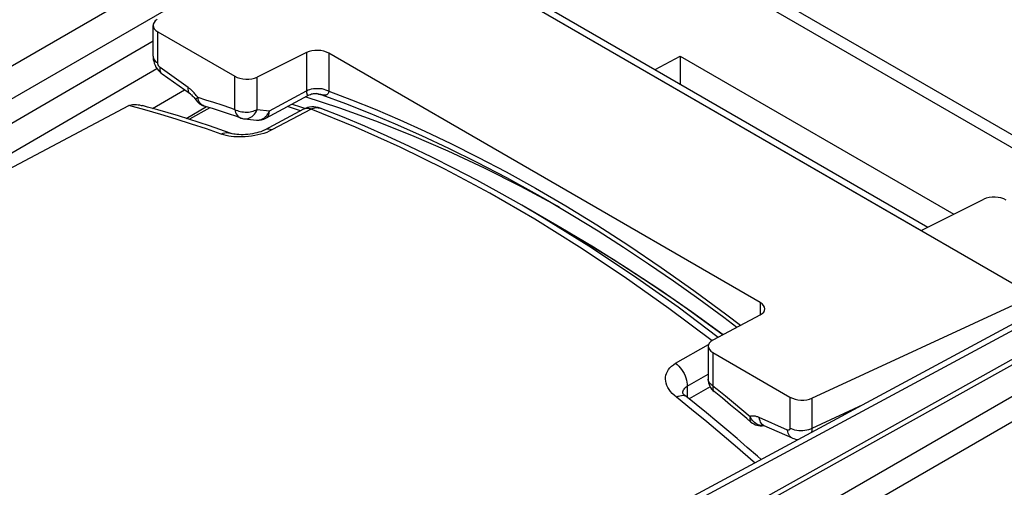
# Model space of a CAD drawing. Units: millimetres. Extents: x 96.7 to 155.8, y 71.9 to 140.
# Drawn here: x 122.2 to 134.6, y 125.4 to 131.2 of the extents above; entities that cross this region are included whole.
import ezdxf

# ---------------------------------------------------------------- set-up
doc = ezdxf.new("R2010")
doc.units = ezdxf.units.MM
doc.header["$LTSCALE"] = 16.335
doc.layers.get('0').update_dxf_attribs({"linetype": 'CONTINUOUS'})
for name, color, linetype in [('ASSI', 7, 'CONTINUOUS'), ('DRAFT', 7, 'CONTINUOUS'), ('RACCORDO', 7, 'CONTINUOUS'), ('SMUSSO', 7, 'CONTINUOUS')]:
    doc.layers.add(name, color=color, linetype=linetype)

msp = doc.modelspace()

# ---------------------------------------------------------------- linework, layer by layer
at = {"color": 7, "linetype": 'CONTINUOUS'}
msp.add_line((129.009, 128.597), (128.519, 128.879), dxfattribs=at)
at = {"layer": 'ASSI', "color": 7, "linetype": 'CONTINUOUS'}
for p, q in [((119.662, 138.412), (148.346, 121.851)), ((128.001, 131.836), (133.597, 128.605)), ((123.909, 130.739), (123.909, 131.125)), ((123.968, 131.046), (124.931, 130.49)), ((125.828, 130.787), (125.211, 130.48)), ((131.5, 127.663), (126.108, 130.777)), ((130.188, 130.573), (130.501, 130.741)), ((130.501, 130.741), (130.501, 130.392)), ((130.501, 130.741), (133.922, 128.766)), ((124.376, 130.267), (124.024, 130.518)), ((125.947, 130.275), (125.947, 130.275)), ((125.32, 129.965), (125.852, 130.253)), ((126.246, 130.09), (125.81, 130.231)), ((124.651, 130.087), (124.549, 130.118)), ((124.752, 130.054), (124.651, 130.087)), ((124.854, 130.02), (124.752, 130.054)), ((125.051, 129.959), (125.204, 129.942)), ((128.992, 128.849), (128.965, 128.865)), ((132.148, 126.469), (134.921, 127.751)), ((131.503, 127.51), (130.907, 127.191)), ((130.851, 127.116), (130.851, 126.705)), ((130.91, 127.037), (131.873, 126.481)), ((131.028, 126.466), (130.926, 126.55)), ((131.131, 126.382), (131.028, 126.466)), ((131.233, 126.297), (131.131, 126.382)), ((131.548, 126.125), (131.551, 126.124)), ((131.903, 125.969), (131.551, 126.124))]:
    msp.add_line(p, q, dxfattribs=at)
at = {"layer": 'ASSI', "color": 250, "linetype": 'CONTINUOUS'}
for p, q in [((125.272, 135.011), (137.921, 127.708)), ((126.457, 132.638), (134.921, 127.751)), ((123.968, 130.657), (123.968, 131.046)), ((125.828, 130.787), (125.828, 130.309)), ((126.108, 130.777), (126.108, 130.304)), ((124.35, 130.348), (123.999, 130.599)), ((124.931, 130.076), (124.931, 130.49)), ((125.211, 130.074), (125.211, 130.48)), ((125.364, 130.058), (125.828, 130.309)), ((124.467, 130.228), (124.458, 130.24)), ((124.472, 130.208), (124.467, 130.228)), ((124.467, 130.228), (124.565, 130.197)), ((124.565, 130.197), (124.665, 130.165)), ((124.665, 130.165), (124.768, 130.131)), ((126.001, 130.265), (126.018, 130.258)), ((124.549, 130.118), (124.535, 130.124)), ((125.211, 130.074), (125.364, 130.058)), ((125.359, 130.048), (125.364, 130.058)), ((125.097, 129.962), (125.115, 129.969)), ((131.5, 127.663), (131.5, 127.51)), ((130.91, 127.037), (130.91, 126.623)), ((130.91, 126.623), (130.962, 126.581)), ((130.962, 126.581), (131.066, 126.496)), ((131.066, 126.496), (131.169, 126.412)), ((131.873, 126.481), (131.873, 126.093)), ((132.148, 126.469), (132.148, 126.088)), ((131.169, 126.412), (131.271, 126.326)), ((131.271, 126.326), (131.374, 126.24)), ((132.783, 126.386), (132.148, 126.088)), ((131.382, 126.222), (131.374, 126.24)), ((131.842, 126.07), (131.49, 126.225))]:
    msp.add_line(p, q, dxfattribs=at)
at = {"layer": 'ASSI', "color": 7, "linetype": 'CONTINUOUS'}
for points in [[(123.909, 130.739), (123.909, 130.726), (123.912, 130.701), (123.917, 130.677), (123.924, 130.652), (123.934, 130.628), (123.945, 130.605), (123.959, 130.583), (123.975, 130.563), (123.992, 130.544), (124.012, 130.527), (124.024, 130.517)], [(124.376, 130.267), (124.38, 130.264), (124.39, 130.256), (124.4, 130.247), (124.411, 130.236), (124.422, 130.224), (124.432, 130.211), (124.443, 130.197), (124.445, 130.194)], [(125.852, 130.253), (125.863, 130.259), (125.877, 130.264), (125.89, 130.269), (125.904, 130.272), (125.917, 130.274), (125.929, 130.275), (125.941, 130.275), (125.947, 130.275)], [(125.947, 130.275), (125.949, 130.275), (125.954, 130.275), (125.958, 130.274), (125.961, 130.274), (125.961, 130.274), (125.961, 130.274)], [(125.007, 129.968), (124.956, 129.986), (124.854, 130.02)], [(128.965, 128.865), (128.509, 129.112), (128.053, 129.342), (127.598, 129.555), (127.145, 129.751), (126.695, 129.93), (126.246, 130.09)], [(128.844, 128.937), (129.159, 128.751), (129.475, 128.557), (129.79, 128.356), (130.104, 128.148), (130.418, 127.932), (130.732, 127.709), (131.045, 127.478), (131.209, 127.353)], [(131.386, 126.169), (131.335, 126.212), (131.233, 126.297)], [(131.545, 126.126), (131.545, 126.126), (131.545, 126.126), (131.548, 126.125)], [(131.903, 125.969), (131.921, 125.962), (131.941, 125.956), (131.961, 125.952), (131.973, 125.95)]]:
    msp.add_lwpolyline(points, dxfattribs=at)
at = {"layer": 'ASSI', "color": 250, "linetype": 'CONTINUOUS'}
for points in [[(123.909, 130.736), (123.911, 130.721), (123.917, 130.707), (123.925, 130.693), (123.937, 130.68), (123.951, 130.668), (123.968, 130.657)], [(123.999, 130.599), (123.997, 130.6), (123.996, 130.601), (123.994, 130.602), (123.993, 130.604), (123.991, 130.605), (123.989, 130.607), (123.988, 130.608), (123.986, 130.61), (123.985, 130.612), (123.983, 130.614), (123.982, 130.616), (123.98, 130.618), (123.979, 130.621), (123.977, 130.623), (123.976, 130.625), (123.975, 130.628), (123.974, 130.63), (123.973, 130.633), (123.972, 130.635), (123.971, 130.638), (123.97, 130.641), (123.969, 130.643), (123.969, 130.646), (123.968, 130.649), (123.968, 130.651), (123.968, 130.654), (123.968, 130.657)], [(124.024, 130.518), (124.016, 130.524), (124.008, 130.535), (124.003, 130.548), (123.999, 130.563), (123.998, 130.58), (123.999, 130.599)], [(124.376, 130.267), (124.368, 130.273), (124.36, 130.284), (124.354, 130.297), (124.351, 130.312), (124.349, 130.329), (124.35, 130.348)], [(124.392, 130.314), (124.384, 130.321), (124.377, 130.327), (124.37, 130.333), (124.363, 130.338), (124.357, 130.343), (124.35, 130.348)], [(124.415, 130.291), (124.407, 130.299), (124.399, 130.307), (124.392, 130.314)], [(124.458, 130.24), (124.449, 130.251), (124.441, 130.262), (124.432, 130.272), (124.424, 130.282), (124.415, 130.291)], [(125.827, 130.309), (125.828, 130.299), (125.829, 130.291), (125.829, 130.283), (125.831, 130.277), (125.832, 130.272), (125.834, 130.268), (125.835, 130.264), (125.837, 130.262), (125.838, 130.259), (125.84, 130.257), (125.841, 130.256), (125.843, 130.255), (125.844, 130.254), (125.846, 130.253), (125.847, 130.253), (125.848, 130.253), (125.849, 130.253), (125.85, 130.253), (125.851, 130.253), (125.852, 130.253)], [(125.828, 130.309), (125.847, 130.319), (125.869, 130.326), (125.892, 130.332), (125.917, 130.337), (125.942, 130.339), (125.968, 130.339), (125.994, 130.338), (126.019, 130.335), (126.044, 130.329), (126.067, 130.322), (126.089, 130.314), (126.108, 130.304)], [(126.018, 130.258), (126.013, 130.258), (126.007, 130.259), (126, 130.26), (125.992, 130.262), (125.983, 130.264), (125.973, 130.267), (125.961, 130.271), (125.947, 130.275), (125.947, 130.276)], [(125.947, 130.275), (125.964, 130.274), (125.983, 130.27), (126.001, 130.265)], [(126.108, 130.304), (126.106, 130.295), (126.104, 130.287), (126.101, 130.281), (126.098, 130.275), (126.095, 130.27), (126.092, 130.266), (126.088, 130.263), (126.085, 130.26), (126.081, 130.258), (126.077, 130.256), (126.074, 130.254), (126.07, 130.253), (126.066, 130.253), (126.063, 130.252), (126.059, 130.252), (126.055, 130.252), (126.051, 130.252), (126.047, 130.252), (126.043, 130.252), (126.039, 130.253), (126.034, 130.254), (126.029, 130.255), (126.024, 130.256), (126.018, 130.258)], [(126.108, 130.304), (126.392, 130.197), (126.687, 130.078), (126.993, 129.947), (127.308, 129.805), (127.633, 129.651), (127.972, 129.481), (128.325, 129.295), (128.692, 129.092)], [(124.445, 130.194), (124.445, 130.195), (124.444, 130.197), (124.446, 130.202), (124.449, 130.207), (124.453, 130.212), (124.46, 130.22), (124.467, 130.228)], [(124.535, 130.124), (124.521, 130.133), (124.508, 130.144), (124.496, 130.157), (124.487, 130.172), (124.478, 130.189), (124.472, 130.208)], [(126.018, 130.258), (126.314, 130.149), (126.62, 130.029), (126.938, 129.896), (127.266, 129.751), (127.604, 129.593), (127.958, 129.418), (128.328, 129.224), (128.714, 129.011), (128.844, 128.937)], [(124.768, 130.131), (124.876, 130.095), (124.931, 130.076)], [(124.931, 130.076), (124.935, 130.056), (124.941, 130.037), (124.949, 130.02), (124.959, 130.005)], [(124.931, 130.076), (124.946, 130.068), (124.963, 130.061), (124.981, 130.055), (125, 130.05), (125.019, 130.046), (125.04, 130.044), (125.06, 130.042), (125.081, 130.042), (125.101, 130.043), (125.122, 130.046), (125.142, 130.049), (125.161, 130.054), (125.179, 130.06), (125.195, 130.067), (125.211, 130.074)], [(125.115, 129.969), (125.132, 129.977), (125.149, 129.989), (125.164, 130.002), (125.178, 130.018), (125.191, 130.035), (125.202, 130.054), (125.211, 130.074)], [(125.32, 129.965), (125.326, 129.969), (125.331, 129.973), (125.336, 129.977), (125.341, 129.982), (125.345, 129.988), (125.349, 129.994), (125.352, 130.001), (125.355, 130.008), (125.358, 130.015), (125.36, 130.023), (125.362, 130.031), (125.363, 130.04), (125.364, 130.049), (125.364, 130.058)], [(125.337, 130.01), (125.344, 130.019), (125.349, 130.028), (125.355, 130.038), (125.359, 130.048)], [(124.959, 130.005), (124.97, 129.992), (124.982, 129.981), (124.995, 129.973), (125.007, 129.968)], [(125.051, 129.959), (125.061, 129.958), (125.079, 129.959), (125.097, 129.962)], [(125.204, 129.942), (125.205, 129.942), (125.214, 129.942), (125.223, 129.942)], [(125.223, 129.942), (125.232, 129.943), (125.241, 129.944), (125.25, 129.946), (125.259, 129.949), (125.268, 129.953), (125.277, 129.957), (125.285, 129.961), (125.294, 129.967), (125.302, 129.972), (125.309, 129.979), (125.317, 129.986), (125.324, 129.993), (125.331, 130.001), (125.337, 130.01)], [(128.692, 129.092), (129.07, 128.871), (129.459, 128.632), (129.859, 128.375), (130.264, 128.102), (130.672, 127.814), (131.084, 127.51), (131.256, 127.378)], [(130.91, 126.623), (130.896, 126.632), (130.884, 126.642), (130.873, 126.652), (130.865, 126.663), (130.858, 126.675), (130.854, 126.686), (130.852, 126.698), (130.851, 126.705)], [(130.91, 126.623), (130.908, 126.607), (130.907, 126.592), (130.909, 126.579), (130.913, 126.567), (130.918, 126.558), (130.926, 126.55)], [(131.374, 126.24), (131.371, 126.224), (131.37, 126.21), (131.371, 126.197), (131.374, 126.186), (131.379, 126.176), (131.386, 126.169)], [(131.49, 126.225), (131.48, 126.23), (131.47, 126.233), (131.46, 126.236), (131.451, 126.239), (131.442, 126.241), (131.434, 126.242), (131.426, 126.243), (131.418, 126.244), (131.411, 126.244), (131.404, 126.244), (131.397, 126.244), (131.391, 126.243), (131.385, 126.242), (131.379, 126.241), (131.374, 126.24)], [(131.476, 126.135), (131.461, 126.143), (131.445, 126.152), (131.431, 126.164), (131.417, 126.176), (131.405, 126.19), (131.393, 126.206), (131.382, 126.222)], [(131.507, 126.168), (131.499, 126.185), (131.494, 126.204), (131.49, 126.225)], [(131.509, 126.126), (131.493, 126.13), (131.476, 126.135)], [(131.551, 126.124), (131.541, 126.13), (131.527, 126.14), (131.516, 126.152), (131.507, 126.168)], [(131.548, 126.125), (131.542, 126.124), (131.525, 126.124), (131.509, 126.126)], [(131.873, 126.093), (131.873, 126.091), (131.873, 126.089), (131.873, 126.087), (131.873, 126.086), (131.872, 126.084), (131.872, 126.082), (131.871, 126.081), (131.871, 126.079), (131.87, 126.078), (131.869, 126.076), (131.868, 126.075), (131.867, 126.074), (131.866, 126.072), (131.865, 126.071), (131.864, 126.07), (131.863, 126.07), (131.861, 126.069), (131.86, 126.068), (131.858, 126.068), (131.856, 126.068), (131.855, 126.067), (131.853, 126.067), (131.851, 126.068), (131.849, 126.068), (131.847, 126.068), (131.844, 126.069), (131.842, 126.07)], [(132.148, 126.088), (132.129, 126.079), (132.107, 126.072), (132.084, 126.066), (132.06, 126.062), (132.035, 126.059), (132.009, 126.059), (131.984, 126.06), (131.959, 126.063), (131.936, 126.068), (131.913, 126.075), (131.892, 126.083), (131.873, 126.093)], [(132.148, 126.088), (132.148, 126.08), (132.147, 126.071), (132.146, 126.062), (132.145, 126.054), (132.143, 126.045), (132.141, 126.041)], [(131.903, 125.969), (131.892, 125.974), (131.879, 125.984), (131.868, 125.997), (131.858, 126.012), (131.851, 126.03), (131.845, 126.049), (131.842, 126.07)]]:
    msp.add_lwpolyline(points, dxfattribs=at)
at = {"layer": 'ASSI', "color": 7, "linetype": 'CONTINUOUS'}
for centre, start, end in [((124.608, 130.309), 215.1766, 252.8452), ((125.072, 130.157), 250.8975, 263.912), ((125.225, 130.141), 263.8907, 298.4572), ((131.051, 126.705), 179.9817, 231.0646), ((131.515, 126.322), 229.7659, 278.8461)]:
    msp.add_arc(centre, 0.2, start, end, dxfattribs=at)
for centre, start_param, end_param in [((124.109, 131.119), 2.432133, 3.95057), ((125.967, 130.704), 0.808977, 2.36232), ((125.072, 130.563), -2.332616, -0.779273), ((131.359, 127.59), 5.538819, 7.092162), ((131.051, 127.11), 2.397227, 3.95057), ((132.015, 126.554), -2.332616, -0.814179)]:
    msp.add_ellipse(centre, major_axis=(0.2, -0.009), ratio=0.546417, start_param=start_param, end_param=end_param, dxfattribs=at)
at = {"layer": 'DRAFT', "color": 7, "linetype": 'CONTINUOUS'}
msp.add_line((130.501, 130.741), (133.922, 128.766), dxfattribs=at)
at = {"layer": 'RACCORDO', "color": 7, "linetype": 'CONTINUOUS'}
for p, q in [((119.662, 138.412), (148.346, 121.851)), ((128.001, 131.836), (133.597, 128.605)), ((123.909, 130.739), (123.909, 131.125)), ((123.968, 131.046), (124.931, 130.49)), ((125.828, 130.787), (125.211, 130.48)), ((131.5, 127.663), (126.108, 130.777)), ((130.188, 130.573), (130.501, 130.741)), ((124.376, 130.267), (124.024, 130.518)), ((125.947, 130.275), (125.947, 130.275)), ((125.32, 129.965), (125.852, 130.253)), ((125.649, 130.143), (125.754, 130.109)), ((126.246, 130.09), (125.81, 130.231)), ((120.758, 128.615), (123.607, 130.124)), ((124.617, 130.097), (124.363, 129.952)), ((124.651, 130.087), (124.549, 130.118)), ((124.752, 130.054), (124.651, 130.087)), ((124.854, 130.02), (124.752, 130.054)), ((125.792, 130.078), (125.303, 129.818)), ((125.754, 130.109), (125.814, 130.088)), ((125.051, 129.959), (125.204, 129.942)), ((124.873, 129.78), (124.873, 129.78)), ((133.514, 128.563), (134.297, 128.953)), ((128.992, 128.849), (128.965, 128.865)), ((135.918, 128.072), (128.647, 124.162)), ((132.148, 126.469), (135.133, 127.849)), ((131.503, 127.51), (130.907, 127.191)), ((130.851, 127.116), (130.851, 126.705)), ((130.91, 127.037), (131.873, 126.481)), ((130.875, 126.611), (130.612, 126.458)), ((130.533, 126.525), (130.533, 126.525)), ((131.028, 126.466), (130.926, 126.55)), ((131.131, 126.382), (131.028, 126.466)), ((131.233, 126.297), (131.131, 126.382)), ((131.548, 126.125), (131.551, 126.124)), ((131.903, 125.969), (131.551, 126.124))]:
    msp.add_line(p, q, dxfattribs=at)
at = {"layer": 'RACCORDO', "color": 250, "linetype": 'CONTINUOUS'}
for p, q in [((125.272, 135.011), (137.921, 127.708)), ((126.876, 133.349), (119.854, 129.295)), ((127.053, 133.043), (120.071, 129.012)), ((127.864, 131.826), (133.514, 128.563)), ((123.968, 130.657), (123.968, 131.046)), ((120.338, 128.858), (123.909, 130.931)), ((125.828, 130.787), (125.828, 130.309)), ((126.108, 130.777), (126.108, 130.304)), ((120.658, 128.673), (123.956, 130.588)), ((124.35, 130.348), (123.999, 130.599)), ((124.931, 130.076), (124.931, 130.49)), ((125.211, 130.074), (125.211, 130.48)), ((123.902, 130.088), (124.301, 130.32)), ((125.364, 130.058), (125.828, 130.309)), ((124.467, 130.228), (124.458, 130.24)), ((124.472, 130.208), (124.467, 130.228)), ((124.467, 130.228), (124.565, 130.197)), ((124.565, 130.197), (124.665, 130.165)), ((124.665, 130.165), (124.768, 130.131)), ((126.001, 130.265), (126.018, 130.258)), ((123.808, 130.07), (123.607, 130.124)), ((124.324, 129.963), (124.577, 130.11)), ((124.549, 130.118), (124.535, 130.124)), ((125.211, 130.074), (125.364, 130.058)), ((125.359, 130.048), (125.364, 130.058)), ((125.885, 130.078), (125.395, 129.819)), ((125.704, 130.073), (125.59, 130.111)), ((125.751, 130.057), (125.704, 130.073)), ((126.44, 129.853), (125.885, 130.078)), ((125.998, 130.091), (125.999, 130.091)), ((125.097, 129.962), (125.115, 129.969)), ((126.998, 129.603), (126.44, 129.853)), ((129.242, 128.355), (128.681, 128.703)), ((136.04, 128.058), (128.769, 124.148)), ((131.5, 127.663), (131.5, 127.51)), ((130.931, 127.34), (131.039, 127.261)), ((130.443, 126.904), (130.856, 127.139)), ((135.062, 127.113), (131.408, 125.077)), ((130.91, 127.037), (130.91, 126.623)), ((135.389, 126.915), (129.697, 123.628)), ((130.589, 126.617), (130.851, 126.766)), ((135.53, 126.678), (129.838, 123.392)), ((130.589, 126.617), (130.589, 126.477)), ((130.91, 126.623), (130.962, 126.581)), ((130.962, 126.581), (131.066, 126.496)), ((130.642, 126.327), (130.453, 126.48)), ((130.533, 126.525), (130.534, 126.534)), ((131.066, 126.496), (131.169, 126.412)), ((131.873, 126.481), (131.873, 126.093)), ((132.148, 126.469), (132.148, 126.088)), ((131.169, 126.412), (131.271, 126.326)), ((131.271, 126.326), (131.374, 126.24)), ((132.783, 126.386), (132.148, 126.088)), ((131.382, 126.222), (131.374, 126.24)), ((131.842, 126.07), (131.49, 126.225))]:
    msp.add_line(p, q, dxfattribs=at)
at = {"layer": 'RACCORDO', "color": 7, "linetype": 'CONTINUOUS'}
for points in [[(123.909, 130.739), (123.909, 130.726), (123.912, 130.701), (123.917, 130.677), (123.924, 130.652), (123.934, 130.628), (123.945, 130.605), (123.959, 130.583), (123.975, 130.563), (123.992, 130.544), (124.012, 130.527), (124.024, 130.517)], [(124.376, 130.267), (124.38, 130.264), (124.39, 130.256), (124.4, 130.247), (124.411, 130.236), (124.422, 130.224), (124.432, 130.211), (124.443, 130.197), (124.445, 130.194)], [(125.852, 130.253), (125.863, 130.259), (125.877, 130.264), (125.89, 130.269), (125.904, 130.272), (125.917, 130.274), (125.929, 130.275), (125.941, 130.275), (125.947, 130.275)], [(125.947, 130.275), (125.949, 130.275), (125.954, 130.275), (125.958, 130.274), (125.961, 130.274), (125.961, 130.274), (125.961, 130.274)], [(123.607, 130.124), (123.62, 130.129), (123.635, 130.134), (123.65, 130.136), (123.666, 130.138), (123.684, 130.138), (123.703, 130.136), (123.721, 130.134), (123.741, 130.131), (123.761, 130.126), (123.776, 130.123)], [(124.875, 129.779), (124.743, 129.825), (124.614, 129.87), (124.484, 129.913), (124.355, 129.954), (124.226, 129.994), (124.097, 130.032), (123.969, 130.07), (123.84, 130.105), (123.776, 130.123)], [(125.007, 129.968), (124.956, 129.986), (124.854, 130.02)], [(126.835, 129.743), (126.556, 129.865), (126.277, 129.981), (125.999, 130.091)], [(128.965, 128.865), (128.509, 129.112), (128.053, 129.342), (127.598, 129.555), (127.145, 129.751), (126.695, 129.93), (126.246, 130.09)], [(125.303, 129.818), (125.29, 129.812), (125.274, 129.805), (125.255, 129.797), (125.233, 129.79), (125.208, 129.783), (125.182, 129.777), (125.154, 129.771), (125.125, 129.766), (125.095, 129.763), (125.066, 129.761), (125.037, 129.759), (125.009, 129.759), (124.983, 129.761), (124.958, 129.762), (124.937, 129.765), (124.917, 129.768), (124.9, 129.772), (124.886, 129.776), (124.875, 129.779)], [(128.519, 128.879), (128.238, 129.038), (127.957, 129.192), (127.676, 129.339), (127.396, 129.48), (127.115, 129.614), (126.835, 129.743)], [(128.844, 128.937), (129.159, 128.751), (129.475, 128.557), (129.79, 128.356), (130.104, 128.148), (130.418, 127.932), (130.732, 127.709), (131.045, 127.478), (131.209, 127.353)], [(131.039, 127.261), (130.642, 127.548), (130.235, 127.829), (129.827, 128.098), (129.418, 128.354), (129.009, 128.597)], [(134.956, 127.12), (131.31, 125.087), (131.297, 125.081), (131.283, 125.075), (131.266, 125.069), (131.247, 125.063), (131.226, 125.058), (131.204, 125.054), (131.18, 125.051), (131.155, 125.049), (131.13, 125.048), (131.104, 125.049), (131.079, 125.051), (131.055, 125.054), (131.032, 125.058), (131.026, 125.06)], [(130.571, 126.492), (130.56, 126.501), (130.551, 126.509), (130.544, 126.517), (130.538, 126.524), (130.535, 126.529), (130.533, 126.533), (130.532, 126.534)], [(131.513, 125.703), (131.468, 125.743), (131.34, 125.853), (131.213, 125.963), (131.085, 126.071), (130.957, 126.178), (130.828, 126.283), (130.7, 126.388), (130.571, 126.492)], [(131.386, 126.169), (131.335, 126.212), (131.233, 126.297)], [(131.545, 126.126), (131.545, 126.126), (131.545, 126.126), (131.548, 126.125)], [(131.903, 125.969), (131.921, 125.962), (131.941, 125.956), (131.961, 125.952), (131.973, 125.95)]]:
    msp.add_lwpolyline(points, dxfattribs=at)
at = {"layer": 'RACCORDO', "color": 250, "linetype": 'CONTINUOUS'}
for points in [[(123.909, 130.736), (123.911, 130.721), (123.917, 130.707), (123.925, 130.693), (123.937, 130.68), (123.951, 130.668), (123.968, 130.657)], [(123.999, 130.599), (123.997, 130.6), (123.996, 130.601), (123.994, 130.602), (123.993, 130.604), (123.991, 130.605), (123.989, 130.607), (123.988, 130.608), (123.986, 130.61), (123.985, 130.612), (123.983, 130.614), (123.982, 130.616), (123.98, 130.618), (123.979, 130.621), (123.977, 130.623), (123.976, 130.625), (123.975, 130.628), (123.974, 130.63), (123.973, 130.633), (123.972, 130.635), (123.971, 130.638), (123.97, 130.641), (123.969, 130.643), (123.969, 130.646), (123.968, 130.649), (123.968, 130.651), (123.968, 130.654), (123.968, 130.657)], [(124.024, 130.518), (124.016, 130.524), (124.008, 130.535), (124.003, 130.548), (123.999, 130.563), (123.998, 130.58), (123.999, 130.599)], [(124.376, 130.267), (124.368, 130.273), (124.36, 130.284), (124.354, 130.297), (124.351, 130.312), (124.349, 130.329), (124.35, 130.348)], [(124.392, 130.314), (124.384, 130.321), (124.377, 130.327), (124.37, 130.333), (124.363, 130.338), (124.357, 130.343), (124.35, 130.348)], [(124.415, 130.291), (124.407, 130.299), (124.399, 130.307), (124.392, 130.314)], [(124.458, 130.24), (124.449, 130.251), (124.441, 130.262), (124.432, 130.272), (124.424, 130.282), (124.415, 130.291)], [(125.827, 130.309), (125.828, 130.299), (125.829, 130.291), (125.829, 130.283), (125.831, 130.277), (125.832, 130.272), (125.834, 130.268), (125.835, 130.264), (125.837, 130.262), (125.838, 130.259), (125.84, 130.257), (125.841, 130.256), (125.843, 130.255), (125.844, 130.254), (125.846, 130.253), (125.847, 130.253), (125.848, 130.253), (125.849, 130.253), (125.85, 130.253), (125.851, 130.253), (125.852, 130.253)], [(125.828, 130.309), (125.847, 130.319), (125.869, 130.326), (125.892, 130.332), (125.917, 130.337), (125.942, 130.339), (125.968, 130.339), (125.994, 130.338), (126.019, 130.335), (126.044, 130.329), (126.067, 130.322), (126.089, 130.314), (126.108, 130.304)], [(126.018, 130.258), (126.013, 130.258), (126.007, 130.259), (126, 130.26), (125.992, 130.262), (125.983, 130.264), (125.973, 130.267), (125.961, 130.271), (125.947, 130.275), (125.947, 130.276)], [(125.947, 130.275), (125.964, 130.274), (125.983, 130.27), (126.001, 130.265)], [(126.108, 130.304), (126.106, 130.295), (126.104, 130.287), (126.101, 130.281), (126.098, 130.275), (126.095, 130.27), (126.092, 130.266), (126.088, 130.263), (126.085, 130.26), (126.081, 130.258), (126.077, 130.256), (126.074, 130.254), (126.07, 130.253), (126.066, 130.253), (126.063, 130.252), (126.059, 130.252), (126.055, 130.252), (126.051, 130.252), (126.047, 130.252), (126.043, 130.252), (126.039, 130.253), (126.034, 130.254), (126.029, 130.255), (126.024, 130.256), (126.018, 130.258)], [(126.108, 130.304), (126.392, 130.197), (126.687, 130.078), (126.993, 129.947), (127.308, 129.805), (127.633, 129.651), (127.972, 129.481), (128.325, 129.295), (128.692, 129.092)], [(124.445, 130.194), (124.445, 130.195), (124.444, 130.197), (124.446, 130.202), (124.449, 130.207), (124.453, 130.212), (124.46, 130.22), (124.467, 130.228)], [(124.535, 130.124), (124.521, 130.133), (124.508, 130.144), (124.496, 130.157), (124.487, 130.172), (124.478, 130.189), (124.472, 130.208)], [(126.018, 130.258), (126.314, 130.149), (126.62, 130.029), (126.938, 129.896), (127.266, 129.751), (127.604, 129.593), (127.958, 129.418), (128.328, 129.224), (128.714, 129.011), (128.844, 128.937)], [(124.761, 129.767), (124.577, 129.831), (124.39, 129.893), (124.199, 129.954), (124.005, 130.013), (123.808, 130.07)], [(124.768, 130.131), (124.876, 130.095), (124.931, 130.076)], [(124.931, 130.076), (124.935, 130.056), (124.941, 130.037), (124.949, 130.02), (124.959, 130.005)], [(124.931, 130.076), (124.946, 130.068), (124.963, 130.061), (124.981, 130.055), (125, 130.05), (125.019, 130.046), (125.04, 130.044), (125.06, 130.042), (125.081, 130.042), (125.101, 130.043), (125.122, 130.046), (125.142, 130.049), (125.161, 130.054), (125.179, 130.06), (125.195, 130.067), (125.211, 130.074)], [(125.115, 129.969), (125.132, 129.977), (125.149, 129.989), (125.164, 130.002), (125.178, 130.018), (125.191, 130.035), (125.202, 130.054), (125.211, 130.074)], [(125.32, 129.965), (125.326, 129.969), (125.331, 129.973), (125.336, 129.977), (125.341, 129.982), (125.345, 129.988), (125.349, 129.994), (125.352, 130.001), (125.355, 130.008), (125.358, 130.015), (125.36, 130.023), (125.362, 130.031), (125.363, 130.04), (125.364, 130.049), (125.364, 130.058)], [(125.337, 130.01), (125.344, 130.019), (125.349, 130.028), (125.355, 130.038), (125.359, 130.048)], [(125.885, 130.078), (125.876, 130.081), (125.867, 130.084), (125.858, 130.086), (125.85, 130.087), (125.841, 130.088), (125.833, 130.088), (125.825, 130.088), (125.817, 130.087), (125.81, 130.085), (125.803, 130.083), (125.796, 130.08), (125.792, 130.078)], [(125.885, 130.078), (125.9, 130.086), (125.915, 130.091), (125.93, 130.095), (125.945, 130.098), (125.959, 130.098), (125.974, 130.097), (125.988, 130.094), (125.998, 130.091)], [(124.959, 130.005), (124.97, 129.992), (124.982, 129.981), (124.995, 129.973), (125.007, 129.968)], [(125.051, 129.959), (125.061, 129.958), (125.079, 129.959), (125.097, 129.962)], [(125.204, 129.942), (125.205, 129.942), (125.214, 129.942), (125.223, 129.942)], [(125.223, 129.942), (125.232, 129.943), (125.241, 129.944), (125.25, 129.946), (125.259, 129.949), (125.268, 129.953), (125.277, 129.957), (125.285, 129.961), (125.294, 129.967), (125.302, 129.972), (125.309, 129.979), (125.317, 129.986), (125.324, 129.993), (125.331, 130.001), (125.337, 130.01)], [(124.761, 129.767), (124.784, 129.777), (124.807, 129.784), (124.83, 129.786), (124.852, 129.785), (124.873, 129.78)], [(125.295, 129.776), (125.258, 129.765), (125.22, 129.756)], [(125.395, 129.819), (125.363, 129.803), (125.33, 129.789), (125.295, 129.776)], [(125.395, 129.819), (125.375, 129.825), (125.356, 129.828), (125.338, 129.828), (125.32, 129.825), (125.305, 129.819), (125.303, 129.818)], [(124.953, 129.732), (124.919, 129.734), (124.887, 129.738), (124.855, 129.743), (124.823, 129.749), (124.792, 129.757), (124.761, 129.767)], [(125.22, 129.756), (125.181, 129.748), (125.141, 129.741), (125.101, 129.736), (125.061, 129.733), (125.024, 129.731), (124.988, 129.731), (124.953, 129.732)], [(128.681, 128.703), (128.119, 129.028), (127.558, 129.328), (126.998, 129.603)], [(128.692, 129.092), (129.07, 128.871), (129.459, 128.632), (129.859, 128.375), (130.264, 128.102), (130.672, 127.814), (131.084, 127.51), (131.256, 127.378)], [(129.36, 128.367), (128.801, 128.714), (128.519, 128.879)], [(129.009, 128.597), (129.064, 128.565), (129.265, 128.446)], [(129.265, 128.446), (129.464, 128.325), (129.661, 128.203), (129.854, 128.08), (130.045, 127.956), (130.232, 127.831), (130.414, 127.707), (130.592, 127.584), (130.764, 127.461), (130.931, 127.34)], [(130.902, 127.184), (130.36, 127.59), (129.802, 127.984), (129.242, 128.355)], [(130.976, 127.227), (130.474, 127.604), (129.918, 127.997), (129.36, 128.367)], [(130.453, 126.48), (130.425, 126.504), (130.401, 126.528), (130.38, 126.553), (130.362, 126.578), (130.347, 126.603), (130.335, 126.628), (130.327, 126.654), (130.321, 126.68), (130.318, 126.705), (130.319, 126.73), (130.323, 126.754), (130.33, 126.778), (130.34, 126.801), (130.354, 126.824), (130.371, 126.846), (130.392, 126.866), (130.416, 126.886), (130.443, 126.904)], [(130.443, 126.904), (130.464, 126.887), (130.484, 126.868), (130.502, 126.847), (130.519, 126.824), (130.535, 126.799), (130.549, 126.774), (130.562, 126.747), (130.572, 126.72), (130.58, 126.694), (130.585, 126.667), (130.589, 126.641), (130.589, 126.617)], [(130.91, 126.623), (130.896, 126.632), (130.884, 126.642), (130.873, 126.652), (130.865, 126.663), (130.858, 126.675), (130.854, 126.686), (130.852, 126.698), (130.851, 126.705)], [(130.534, 126.534), (130.535, 126.547), (130.538, 126.558), (130.543, 126.57), (130.549, 126.581)], [(130.549, 126.581), (130.557, 126.591), (130.566, 126.6), (130.577, 126.609), (130.589, 126.617)], [(130.91, 126.623), (130.908, 126.607), (130.907, 126.592), (130.909, 126.579), (130.913, 126.567), (130.918, 126.558), (130.926, 126.55)], [(130.453, 126.48), (130.475, 126.491), (130.496, 126.499), (130.516, 126.503), (130.534, 126.504), (130.551, 126.502), (130.565, 126.496), (130.571, 126.492)], [(131.432, 125.659), (131.412, 125.678), (131.218, 125.846), (131.025, 126.01), (130.833, 126.171), (130.642, 126.327)], [(131.374, 126.24), (131.371, 126.224), (131.37, 126.21), (131.371, 126.197), (131.374, 126.186), (131.379, 126.176), (131.386, 126.169)], [(131.49, 126.225), (131.48, 126.23), (131.47, 126.233), (131.46, 126.236), (131.451, 126.239), (131.442, 126.241), (131.434, 126.242), (131.426, 126.243), (131.418, 126.244), (131.411, 126.244), (131.404, 126.244), (131.397, 126.244), (131.391, 126.243), (131.385, 126.242), (131.379, 126.241), (131.374, 126.24)], [(131.476, 126.135), (131.461, 126.143), (131.445, 126.152), (131.431, 126.164), (131.417, 126.176), (131.405, 126.19), (131.393, 126.206), (131.382, 126.222)], [(131.507, 126.168), (131.499, 126.185), (131.494, 126.204), (131.49, 126.225)], [(131.509, 126.126), (131.493, 126.13), (131.476, 126.135)], [(131.551, 126.124), (131.541, 126.13), (131.527, 126.14), (131.516, 126.152), (131.507, 126.168)], [(131.548, 126.125), (131.542, 126.124), (131.525, 126.124), (131.509, 126.126)], [(131.873, 126.093), (131.873, 126.091), (131.873, 126.089), (131.873, 126.087), (131.873, 126.086), (131.872, 126.084), (131.872, 126.082), (131.871, 126.081), (131.871, 126.079), (131.87, 126.078), (131.869, 126.076), (131.868, 126.075), (131.867, 126.074), (131.866, 126.072), (131.865, 126.071), (131.864, 126.07), (131.863, 126.07), (131.861, 126.069), (131.86, 126.068), (131.858, 126.068), (131.856, 126.068), (131.855, 126.067), (131.853, 126.067), (131.851, 126.068), (131.849, 126.068), (131.847, 126.068), (131.844, 126.069), (131.842, 126.07)], [(132.148, 126.088), (132.129, 126.079), (132.107, 126.072), (132.084, 126.066), (132.06, 126.062), (132.035, 126.059), (132.009, 126.059), (131.984, 126.06), (131.959, 126.063), (131.936, 126.068), (131.913, 126.075), (131.892, 126.083), (131.873, 126.093)], [(132.148, 126.088), (132.148, 126.08), (132.147, 126.071), (132.146, 126.062), (132.145, 126.054), (132.143, 126.045), (132.141, 126.041)], [(131.903, 125.969), (131.892, 125.974), (131.879, 125.984), (131.868, 125.997), (131.858, 126.012), (131.851, 126.03), (131.845, 126.049), (131.842, 126.07)]]:
    msp.add_lwpolyline(points, dxfattribs=at)
at = {"layer": 'RACCORDO', "color": 7, "linetype": 'CONTINUOUS'}
for centre, radius, start, end in [((124.608, 130.309), 0.2, 215.1766, 252.8452), ((125.909, 129.857), 0.25, 69.1133, 118.0026), ((125.072, 130.157), 0.2, 250.8975, 263.912), ((125.225, 130.141), 0.2, 263.8907, 298.4572), ((131.051, 126.705), 0.2, 179.9817, 231.0646), ((131.515, 126.322), 0.2, 229.7659, 278.8461)]:
    msp.add_arc(centre, radius, start, end, dxfattribs=at)
for centre, start_param, end_param in [((124.109, 131.119), 2.432133, 3.95057), ((125.967, 130.704), 0.808977, 2.36232), ((125.072, 130.563), -2.332616, -0.779273), ((134.436, 128.87), 0.808977, 2.36232), ((131.359, 127.59), 5.538819, 7.092162), ((131.051, 127.11), 2.397227, 3.95057), ((132.015, 126.554), -2.332616, -0.814179)]:
    msp.add_ellipse(centre, major_axis=(0.2, -0.009), ratio=0.546417, start_param=start_param, end_param=end_param, dxfattribs=at)
at = {"layer": 'SMUSSO', "color": 7, "linetype": 'CONTINUOUS'}
msp.add_line((130.501, 130.741), (130.501, 130.392), dxfattribs=at)

doc.saveas('drawing.dxf')
